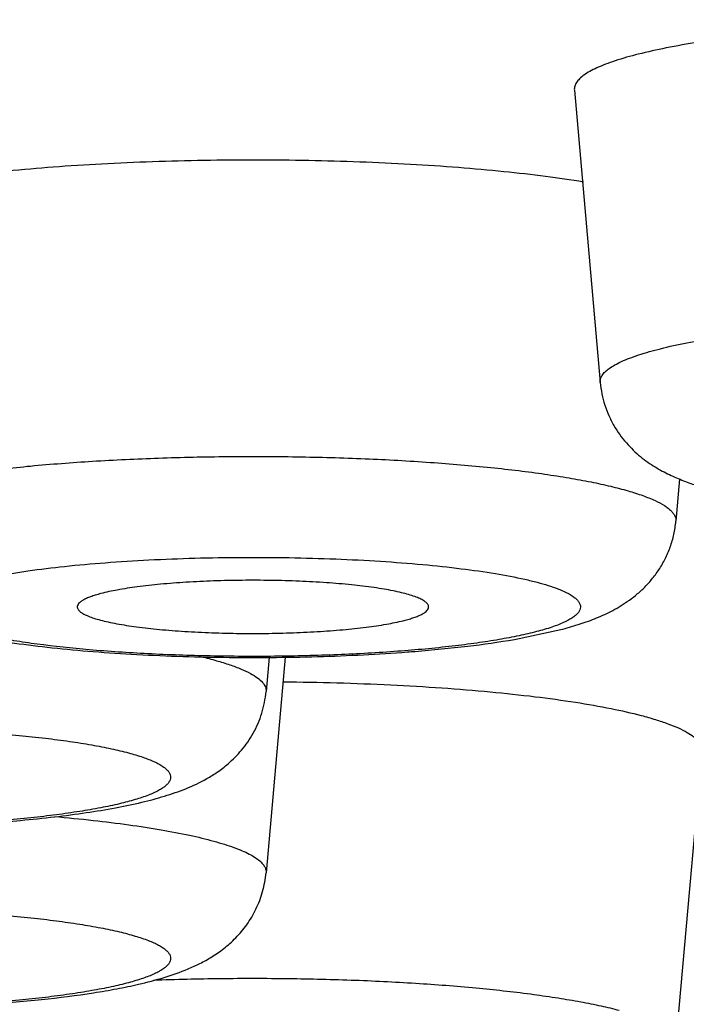
# Model space of a CAD drawing. Units: inches. Extents: x 8.3 to 13.5, y 0.6 to 17.9.
# Drawn here: x 9.3 to 9.4, y 10.7 to 10.9 of the extents above; entities that cross this region are included whole.
import ezdxf

# ---------------------------------------------------------------- set-up
doc = ezdxf.new("R2010")
doc.units = ezdxf.units.IN
doc.header["$LTSCALE"] = 1.21
doc.header["$MEASUREMENT"] = 0
doc.layers.get('0').update_dxf_attribs({"linetype": 'CONTINUOUS'})

msp = doc.modelspace()

# ---------------------------------------------------------------- linework, layer by layer
at = {"color": 7, "linetype": 'CONTINUOUS'}
for p, q in [((9.416860559, 10.8510222162), (9.4200503259, 10.814985748)), ((9.4298331467, 10.8031104971), (9.429369721, 10.7978749335)), ((9.4094720091, 10.7833117451), (9.4151946874, 10.7845203132)), ((9.3812167766, 10.7811311867), (9.3788638402, 10.7545488304)), ((9.3792378143, 10.7811103942), (9.3788638402, 10.7768854123)), ((9.4325594878, 10.7695957773), (9.429369721, 10.7335593092))]:
    msp.add_line(p, q, dxfattribs=at)
msp.add_arc((9.3811148886, 10.9810782546), 0.1998870183, 274.3534934023, 274.6313444815, dxfattribs=at)
at = {"color": 9, "linetype": 'CONTINUOUS'}
for points, knots in [([(10.5702075064, 10.8330419967), (10.5701544556, 10.8340647433), (10.5698760336, 10.836138277), (10.568960924, 10.8392115161), (10.5675498583, 10.8422724022), (10.5656475778, 10.8453181715), (10.5632581428, 10.8483493024), (10.5603840844, 10.851366039), (10.5570272088, 10.8543682382), (10.5531894242, 10.8573554891), (10.5488726162, 10.8603268553), (10.5440788081, 10.8632809133), (10.5388105317, 10.8662162991), (10.5330706413, 10.8691315108), (10.5268622289, 10.8720249068), (10.5177091677, 10.8759605648), (10.5050993676, 10.8807811453), (10.4885554252, 10.886305997), (10.4702445443, 10.8917058274), (10.4502093501, 10.8969673487), (10.4284962846, 10.9020773063), (10.4051564248, 10.9070232346), (10.3802448717, 10.9117928217), (10.3538206558, 10.9163743934), (10.3259465089, 10.9207568369), (10.296688705, 10.9249293564), (10.2661168641, 10.9288819029), (10.2343037645, 10.9326049685), (10.1896489592, 10.937322717), (10.13130625, 10.942546766), (10.0586470797, 10.9476864128), (9.9830042907, 10.9517369949), (9.905098567, 10.9546590024), (9.8256719749, 10.9564237197), (9.745481294, 10.9570138931), (9.6652906131, 10.9564237197), (9.585864021, 10.9546590024), (9.5079582973, 10.9517369949), (9.4323155083, 10.9476864128), (9.359656338, 10.942546766), (9.3013136288, 10.937322717), (9.2566588235, 10.9326049685), (9.224845724, 10.9288819029), (9.194273883, 10.9249293564), (9.1650160791, 10.9207568369), (9.1371419322, 10.9163743934), (9.1107177163, 10.9117928217), (9.0858061633, 10.9070232346), (9.0624663034, 10.9020773063), (9.0407532379, 10.8969673487), (9.0207180437, 10.8917058274), (9.0024071628, 10.886305997), (8.9858632204, 10.8807811453), (8.9732534203, 10.8759605648), (8.9641003591, 10.8720249068), (8.9578919467, 10.8691315108), (8.9521520563, 10.8662162991), (8.9468837799, 10.8632809133), (8.9420899718, 10.8603268553), (8.9377731639, 10.8573554891), (8.9339353792, 10.8543682382), (8.9305785037, 10.851366039), (8.9277044453, 10.8483493024), (8.9253150102, 10.8453181715), (8.9234127297, 10.8422724022), (8.922001664, 10.8392115161), (8.9210865544, 10.836138277), (8.9208081324, 10.8340647433), (8.9207550816, 10.8330419967)], [0, 0, 0, 0, 0.0018070493, 0.0036731003, 0.0056380524, 0.0077360435, 0.0099949481, 0.0124368496, 0.0150789314, 0.0179341999, 0.0210125115, 0.0243213621, 0.0278661981, 0.0316509047, 0.0356782755, 0.0399500482, 0.0492288858, 0.0594881135, 0.0707192401, 0.0829077054, 0.0960340827, 0.1100745845, 0.1250020475, 0.1407860457, 0.1573932535, 0.1747879297, 0.1929317752, 0.2117844181, 0.2313035128, 0.2721617259, 0.3151336641, 0.3598235166, 0.4058175011, 0.4526883953, 0.5, 0.5473116047, 0.5941824989, 0.6401764834, 0.6848663359, 0.7278382741, 0.7686964872, 0.7882155819, 0.8070682248, 0.8252120703, 0.8426067465, 0.8592139543, 0.8749979525, 0.8899254155, 0.9039659173, 0.9170922946, 0.9292807599, 0.9405118865, 0.9507711142, 0.9600499518, 0.9643217245, 0.9683490953, 0.9721338019, 0.9756786379, 0.9789874885, 0.9820658001, 0.9849210686, 0.9875631504, 0.9900050519, 0.9922639565, 0.9943619476, 0.9963268997, 0.9981929507, 1, 1, 1, 1]), ([(10.5309143649, 10.7911556217), (10.5309143649, 10.7921305591), (10.5307517523, 10.7941087572), (10.5300255628, 10.7970537345), (10.5288207618, 10.7999877113), (10.5271420788, 10.8029073192), (10.5249937924, 10.8058126489), (10.5223787651, 10.8087040338), (10.5192988463, 10.8115814842), (10.5157558391, 10.8144446857), (10.5117515708, 10.8172929071), (10.5072879201, 10.8201248705), (10.5023671866, 10.8229392148), (10.4969920734, 10.8257345636), (10.4911654983, 10.8285093827), (10.4825545954, 10.8322861834), (10.4706633809, 10.8369122321), (10.4550307974, 10.8422130157), (10.4376942797, 10.8473951226), (10.4186945079, 10.8524455962), (10.3980758926, 10.8573516386), (10.3758873839, 10.8621011252), (10.3521818624, 10.8666820853), (10.32701605, 10.8710832299), (10.3004502813, 10.8752937322), (10.2725483434, 10.8793031249), (10.2433772926, 10.8831016629), (10.2130072696, 10.8866800877), (10.1703525216, 10.8912158714), (10.1145950325, 10.8962386696), (10.0451271764, 10.9011804194), (9.9727758438, 10.9050755732), (9.8982372771, 10.9078857468), (9.8222285977, 10.9095830383), (9.745481294, 10.9101506821), (9.6687339903, 10.9095830383), (9.5927253109, 10.9078857468), (9.5181867442, 10.9050755732), (9.4458354116, 10.9011804194), (9.3763675556, 10.8962386696), (9.3206100664, 10.8912158714), (9.2779553185, 10.8866800877), (9.2475852955, 10.8831016629), (9.2184142446, 10.8793031249), (9.1905123067, 10.8752937322), (9.163946538, 10.8710832299), (9.1387807256, 10.8666820853), (9.1150752041, 10.8621011252), (9.0928866954, 10.8573516386), (9.0722680802, 10.8524455962), (9.0532683083, 10.8473951226), (9.0359317906, 10.8422130157), (9.0202992072, 10.8369122321), (9.0084079926, 10.8322861834), (8.9997970897, 10.8285093827), (8.9939705147, 10.8257345636), (8.9885954014, 10.8229392148), (8.9836746679, 10.8201248705), (8.9792110172, 10.8172929071), (8.9752067489, 10.8144446857), (8.9716637417, 10.8115814842), (8.9685838229, 10.8087040338), (8.9659687956, 10.8058126489), (8.9638205092, 10.8029073192), (8.9621418262, 10.7999877113), (8.9609370252, 10.7970537345), (8.9602108357, 10.7941087572), (8.9600482231, 10.7921305591), (8.9600482231, 10.7911556217)], [0, 0, 0, 0, 0.0018043068, 0.0036544381, 0.0055923946, 0.007654699, 0.0098715338, 0.012266955, 0.0148597611, 0.0176642685, 0.0206912756, 0.0239490017, 0.0274435083, 0.0311790959, 0.0351588692, 0.0393848763, 0.0485783679, 0.0587614983, 0.0699264772, 0.0820592242, 0.095140497, 0.1091465931, 0.1240503239, 0.1398210849, 0.1564253579, 0.1738271028, 0.1919876542, 0.210866253, 0.2304200735, 0.2713720094, 0.3144662086, 0.359301807, 0.4054595307, 0.4525063392, 0.5, 0.5474936608, 0.5945404693, 0.640698193, 0.6855337914, 0.7286279906, 0.7695799265, 0.789133747, 0.8080123458, 0.8261728972, 0.8435746421, 0.8601789151, 0.8759496761, 0.8908534069, 0.904859503, 0.9179407758, 0.9300735228, 0.9412385017, 0.9514216321, 0.9606151237, 0.9648411308, 0.9688209041, 0.9725564917, 0.9760509983, 0.9793087244, 0.9823357315, 0.9851402389, 0.987733045, 0.9901284662, 0.992345301, 0.9944076054, 0.9963455619, 0.9981956932, 1, 1, 1, 1]), ([(9.4200503952, 10.8149857481), (9.4200375284, 10.815131337), (9.4200691747, 10.8154439184), (9.4202892935, 10.8158942396), (9.4206662799, 10.8163300302), (9.421195467, 10.816757126), (9.4218767947, 10.817177843), (9.4227096473, 10.817592147), (9.4236924235, 10.8179994252), (9.4252837663, 10.818560448), (9.4276341326, 10.8192178313), (9.4308655004, 10.8199265252), (9.434600529, 10.8205793703), (9.4372598643, 10.8209527232), (9.4386651262, 10.8211310831)], [0, 0, 0, 0, 0.0215873017, 0.0452001435, 0.0729321405, 0.1060575073, 0.1452849797, 0.190983415, 0.243310537, 0.3023170295, 0.4401117474, 0.6034310643, 0.7907775021, 1, 1, 1, 1]), ([(9.3321089894, 10.8019226744), (9.3328690328, 10.8021217993), (9.3344889861, 10.8025043124), (9.3370681966, 10.8030164793), (9.3399185136, 10.8034955875), (9.3441976327, 10.8041060712), (9.3500713185, 10.804748788), (9.3576351355, 10.8053230029), (9.3657271448, 10.805705629), (9.3741294522, 10.8058857789), (9.3826158205, 10.8058581394), (9.3909576739, 10.8056235786), (9.3989302784, 10.8051887302), (9.4052408458, 10.8046576983), (9.4099414235, 10.8041327828), (9.413154592, 10.8037082047), (9.4161254698, 10.803245863), (9.4188341847, 10.8027488023), (9.4212627364, 10.8022208781), (9.4233951383, 10.8016657293), (9.4252182868, 10.8010878451), (9.4267207725, 10.8004910961), (9.4277555421, 10.7999544931), (9.4284025624, 10.7995072949), (9.4287735241, 10.7991886478), (9.4290591641, 10.7988664853), (9.4292582758, 10.7985394788), (9.4293681408, 10.7982071516), (9.4293792045, 10.7979826819), (9.4293696867, 10.7978749336)], [0, 0, 0, 0, 0.0237381108, 0.0502722947, 0.0794348779, 0.1110513138, 0.1808553795, 0.2579064163, 0.3402013218, 0.4255808614, 0.511796253, 0.5965744611, 0.6776840881, 0.7530009114, 0.7878707165, 0.820576992, 0.8509162348, 0.8787005639, 0.903769711, 0.9259865872, 0.9452529151, 0.9615135445, 0.9747891921, 0.9803517374, 0.9852439318, 0.9895297683, 0.9933090555, 0.9967319373, 1, 1, 1, 1]), ([(9.3422987128, 10.7903752305), (9.3433809678, 10.7906587721), (9.3457772996, 10.7911770256), (9.3496944061, 10.7918116612), (9.3541856858, 10.7923578609), (9.3591576413, 10.7928032312), (9.3645072403, 10.7931374083), (9.3701228537, 10.7933529838), (9.3758873199, 10.7934451371), (9.3816802479, 10.793411843), (9.3873806513, 10.7932538246), (9.392869521, 10.7929745975), (9.3980323175, 10.7925803449), (9.4027616745, 10.7920801353), (9.406959186, 10.7914850588), (9.4100776421, 10.7908980044), (9.4122359652, 10.7903766971), (9.4135925552, 10.7899896528), (9.4147600741, 10.7895896369), (9.4154641692, 10.7892928021), (9.4157805334, 10.7891392518)], [0, 0, 0, 0, 0.0452923801, 0.0991662262, 0.1606061453, 0.2284138863, 0.301228337, 0.3775761743, 0.4559019475, 0.5346061262, 0.6120805396, 0.6867445754, 0.757081324, 0.8216733705, 0.8792393351, 0.9286740561, 0.9500608075, 0.9691102754, 0.9857635561, 1, 1, 1, 1]), ([(10.5309143649, 10.7911556217), (10.5309143649, 10.7901806842), (10.5307517523, 10.7882024861), (10.5300255628, 10.7852575088), (10.5288207618, 10.782323532), (10.5271420788, 10.7794039242), (10.5249937924, 10.7764985944), (10.5223787651, 10.7736072096), (10.5192988463, 10.7707297591), (10.5157558391, 10.7678665577), (10.5117515708, 10.7650183363), (10.5072879201, 10.7621863729), (10.5023671866, 10.7593720285), (10.4969920734, 10.7565766797), (10.4911654983, 10.7538018607), (10.4825545954, 10.7500250599), (10.4706633809, 10.7453990113), (10.4550307974, 10.7400982277), (10.4376942797, 10.7349161208), (10.4186945079, 10.7298656471), (10.3980758926, 10.7249596047), (10.3758873839, 10.7202101182), (10.3521818624, 10.715629158), (10.32701605, 10.7112280134), (10.3004502813, 10.7070175111), (10.2725483434, 10.7030081184), (10.2433772926, 10.6992095805), (10.2130072696, 10.6956311557), (10.1703525216, 10.6910953719), (10.1145950325, 10.6860725737), (10.0451271764, 10.681130824), (9.9727758438, 10.6772356702), (9.8982372771, 10.6744254965), (9.8222285977, 10.6727282051), (9.745481294, 10.6721605612), (9.6687339903, 10.6727282051), (9.5927253109, 10.6744254965), (9.5181867442, 10.6772356702), (9.4458354116, 10.681130824), (9.3763675556, 10.6860725737), (9.3206100664, 10.6910953719), (9.2779553185, 10.6956311557), (9.2475852955, 10.6992095805), (9.2184142446, 10.7030081184), (9.1905123067, 10.7070175111), (9.163946538, 10.7112280134), (9.1387807256, 10.715629158), (9.1150752041, 10.7202101182), (9.0928866954, 10.7249596047), (9.0722680802, 10.7298656471), (9.0532683083, 10.7349161208), (9.0359317906, 10.7400982277), (9.0202992072, 10.7453990113), (9.0084079926, 10.7500250599), (8.9997970897, 10.7538018607), (8.9939705147, 10.7565766797), (8.9885954014, 10.7593720285), (8.9836746679, 10.7621863729), (8.9792110172, 10.7650183363), (8.9752067489, 10.7678665577), (8.9716637417, 10.7707297591), (8.9685838229, 10.7736072096), (8.9659687956, 10.7764985944), (8.9638205092, 10.7794039242), (8.9621418262, 10.782323532), (8.9609370252, 10.7852575088), (8.9602108357, 10.7882024861), (8.9600482231, 10.7901806842), (8.9600482231, 10.7911556217)], [0, 0, 0, 0, 0.0018043068, 0.0036544381, 0.0055923946, 0.007654699, 0.0098715338, 0.012266955, 0.0148597611, 0.0176642685, 0.0206912756, 0.0239490017, 0.0274435083, 0.0311790959, 0.0351588692, 0.0393848763, 0.0485783679, 0.0587614983, 0.0699264772, 0.0820592242, 0.095140497, 0.1091465931, 0.1240503239, 0.1398210849, 0.1564253579, 0.1738271028, 0.1919876542, 0.210866253, 0.2304200735, 0.2713720094, 0.3144662086, 0.359301807, 0.4054595307, 0.4525063392, 0.5, 0.5474936608, 0.5945404693, 0.640698193, 0.6855337914, 0.7286279906, 0.7695799265, 0.789133747, 0.8080123458, 0.8261728972, 0.8435746421, 0.8601789151, 0.8759496761, 0.8908534069, 0.904859503, 0.9179407758, 0.9300735228, 0.9412385017, 0.9514216321, 0.9606151237, 0.9648411308, 0.9688209041, 0.9725564917, 0.9760509983, 0.9793087244, 0.9823357315, 0.9851402389, 0.987733045, 0.9901284662, 0.992345301, 0.9944076054, 0.9963455619, 0.9981956932, 1, 1, 1, 1]), ([(9.4122013271, 10.784270602), (9.411490662, 10.7840844138), (9.4099599327, 10.7837307617), (9.4075031552, 10.7832677735), (9.4047556428, 10.7828423637), (9.4005952324, 10.7823129218), (9.3948808599, 10.7817894266), (9.3875666442, 10.7813814491), (9.3798569705, 10.7811925879), (9.3720474363, 10.7812305569), (9.364437223, 10.7814936984), (9.3573180668, 10.7819712698), (9.3518236382, 10.7825499087), (9.3478818133, 10.783121554), (9.3453254101, 10.7835724921), (9.343075079, 10.7840576274), (9.3411519865, 10.7845718352), (9.3397698547, 10.7850413526), (9.3388480733, 10.7854373934), (9.3382862154, 10.785722805), (9.3378169179, 10.7860120087), (9.3374406082, 10.7863048304), (9.3371576398, 10.7866020336), (9.3369692787, 10.7869056947), (9.3368804378, 10.7872176648), (9.336898374, 10.7875330474), (9.3370214541, 10.7878422951), (9.3372416871, 10.7881434404), (9.3375557068, 10.7884391006), (9.3379630023, 10.7887306662), (9.3384632128, 10.7890186234), (9.3393028142, 10.7894207232), (9.3405867755, 10.7898970621), (9.3416906289, 10.7902159178), (9.3422987128, 10.7903752305)], [0, 0, 0, 0, 0.0264631658, 0.0565652768, 0.0900378428, 0.1265962694, 0.2076237611, 0.2966746483, 0.3904310793, 0.4853774503, 0.5779493697, 0.6646807246, 0.7423503466, 0.7768869018, 0.8081385642, 0.8358404199, 0.8597821158, 0.8798148306, 0.8883500656, 0.8959021723, 0.9024957094, 0.9081782309, 0.9130328775, 0.9172048331, 0.9209288692, 0.9245317316, 0.9283733588, 0.9327523253, 0.9378694911, 0.9438476689, 0.9507568052, 0.9586348909, 0.9773566685, 1, 1, 1, 1]), ([(9.4157805334, 10.7891392518), (9.4159736096, 10.7890455405), (9.4163280813, 10.7888589546), (9.4167969114, 10.7885541608), (9.4171631759, 10.7882451786), (9.4174263044, 10.7879304383), (9.4175836268, 10.7876067451), (9.4176263662, 10.7872741559), (9.4175490809, 10.7869434363), (9.4173600868, 10.7866227958), (9.417066854, 10.7863099646), (9.4166707179, 10.7860022379), (9.4161719518, 10.7856986923), (9.4155710486, 10.7853993239), (9.4148689335, 10.7851047516), (9.4137437213, 10.7846994766), (9.4128377954, 10.7844373512), (9.4122013271, 10.784270602)], [0, 0, 0, 0, 0.0701376305, 0.1307511338, 0.1824208329, 0.2261912862, 0.2639083825, 0.2984680699, 0.3335892233, 0.3728306745, 0.4187550928, 0.4729403719, 0.5362869909, 0.6092721636, 0.6921445697, 0.7849792303, 1, 1, 1, 1]), ([(9.3708946558, 10.7811819417), (9.3715217181, 10.7810307912), (9.3726991479, 10.7807258801), (9.3743356598, 10.780223076), (9.3757294589, 10.7797050583), (9.3768754659, 10.7791743629), (9.3777695652, 10.778633328), (9.3783362686, 10.7781469138), (9.3786393383, 10.7777475924), (9.3787868514, 10.7774619633), (9.3788662002, 10.7771732151), (9.3788721839, 10.7769793491), (9.3788638483, 10.7768854123)], [0, 0, 0, 0, 0.2036073311, 0.3838127619, 0.5401815113, 0.6726681035, 0.7818290332, 0.8693732918, 0.9062268353, 0.9394601709, 0.9702314599, 1, 1, 1, 1]), ([(9.2869989791, 10.7673934527), (9.2871227903, 10.7674996632), (9.2874072499, 10.7677088212), (9.2878970748, 10.7679970935), (9.2884794719, 10.7682817209), (9.2894284624, 10.7686758523), (9.2908430845, 10.7691428365), (9.2928033955, 10.7696540998), (9.2950888128, 10.7701357129), (9.2976778078, 10.7705824598), (9.3005460409, 10.7709897956), (9.3048423423, 10.7714901585), (9.3106898943, 10.7719756979), (9.3181168673, 10.7723361838), (9.3258746141, 10.7724749908), (9.3336655776, 10.7723864282), (9.3400412488, 10.7721222703), (9.344931869, 10.7717938901), (9.3483623442, 10.7714998788), (9.3515848885, 10.7711569474), (9.3545685689, 10.770768654), (9.3572848989, 10.7703388544), (9.3597079884, 10.7698720988), (9.3618154061, 10.7693734886), (9.3635874742, 10.7688480604), (9.3648383835, 10.7683693754), (9.365650081, 10.7679654251), (9.3661296772, 10.7676765856), (9.3665163599, 10.7673842143), (9.3668097105, 10.7670875637), (9.3670087633, 10.7667847983), (9.3671091278, 10.766473666), (9.3671030472, 10.766158076), (9.3669911297, 10.7658478433), (9.3667815753, 10.7655459617), (9.3665951722, 10.7653641598), (9.3664892992, 10.7652733374)], [0, 0, 0, 0, 0.0058759646, 0.0126803202, 0.0204508697, 0.0292065446, 0.0496780169, 0.074045086, 0.1021527452, 0.1337832441, 0.1686657615, 0.2064932523, 0.2895740503, 0.3799662661, 0.474294235, 0.5690190119, 0.6605856101, 0.7041069295, 0.7455733595, 0.7846003297, 0.8208328751, 0.8539439058, 0.8836475868, 0.9097010464, 0.9319176911, 0.9501917952, 0.9578518914, 0.9645503282, 0.9703309044, 0.9752713633, 0.9795093456, 0.9832685764, 0.9868676695, 0.9906677863, 0.9949753691, 1, 1, 1, 1]), ([(9.3664892992, 10.7652733374), (9.366365488, 10.7651671269), (9.3660810284, 10.7649579689), (9.3655912036, 10.7646696966), (9.3650088064, 10.7643850692), (9.364059816, 10.7639909379), (9.3626451938, 10.7635239536), (9.3606848829, 10.7630126903), (9.3583994656, 10.7625310772), (9.3558104706, 10.7620843303), (9.3529422375, 10.7616769945), (9.3486459361, 10.7611766316), (9.3427983841, 10.7606910923), (9.335371411, 10.7603306063), (9.3276136642, 10.7601917993), (9.3198227008, 10.760280362), (9.3134470296, 10.7605445199), (9.3085564094, 10.7608729), (9.3051259342, 10.7611669114), (9.3019033899, 10.7615098427), (9.2989197095, 10.7618981361), (9.2962033794, 10.7623279357), (9.29378029, 10.7627946913), (9.2916728722, 10.7632933016), (9.2899008042, 10.7638187298), (9.2886498948, 10.7642974147), (9.2878381973, 10.7647013651), (9.2873586011, 10.7649902045), (9.2869719185, 10.7652825758), (9.2866785679, 10.7655792265), (9.286479515, 10.7658819918), (9.2863791506, 10.7661931241), (9.2863852312, 10.7665087141), (9.2864971486, 10.7668189468), (9.2867067031, 10.7671208284), (9.2868931062, 10.7673026304), (9.2869989791, 10.7673934527)], [0, 0, 0, 0, 0.0058759646, 0.0126803202, 0.0204508697, 0.0292065446, 0.0496780169, 0.074045086, 0.1021527452, 0.1337832441, 0.1686657615, 0.2064932523, 0.2895740503, 0.3799662661, 0.474294235, 0.5690190119, 0.6605856101, 0.7041069295, 0.7455733595, 0.7846003297, 0.8208328751, 0.8539439058, 0.8836475868, 0.9097010464, 0.9319176911, 0.9501917952, 0.9578518914, 0.9645503282, 0.9703309044, 0.9752713633, 0.9795093456, 0.9832685764, 0.9868676695, 0.9906677863, 0.9949753691, 1, 1, 1, 1]), ([(9.352810153, 10.7614821047), (9.3543980733, 10.7613434007), (9.3574531251, 10.7610442921), (9.361830307, 10.7605059401), (9.3657916359, 10.7599004671), (9.3692904265, 10.7592355109), (9.3718905939, 10.7586154937), (9.3737034283, 10.7580852306), (9.3748631696, 10.7576953399), (9.3758807817, 10.7572969712), (9.3767536946, 10.7568909784), (9.377479697, 10.7564788852), (9.3778974457, 10.7561771989), (9.3780766252, 10.756023491)], [0, 0, 0, 0, 0.1834910468, 0.3533298207, 0.5076236152, 0.6447138598, 0.7632106982, 0.8151526382, 0.8620997452, 0.9040123017, 0.9408928274, 0.9728239947, 1, 1, 1, 1]), ([(9.3780766252, 10.756023491), (9.3782079493, 10.7559108356), (9.3784402397, 10.7556853806), (9.3787057875, 10.7553130297), (9.3788564781, 10.7549319969), (9.378874779, 10.7546721015), (9.3788638638, 10.7545488303)], [0, 0, 0, 0, 0.2994386308, 0.5576949385, 0.7858298509, 1, 1, 1, 1]), ([(9.2869989791, 10.7429367555), (9.2868931062, 10.7430275778), (9.2867067031, 10.7432093798), (9.2864971486, 10.7435112614), (9.2863852312, 10.7438214941), (9.2863791506, 10.7441370841), (9.286479515, 10.7444482164), (9.2866785679, 10.7447509818), (9.2869719185, 10.7450476324), (9.2873586012, 10.7453400037), (9.2878381974, 10.7456288431), (9.2886498948, 10.7460327935), (9.2899008042, 10.7465114784), (9.2916728723, 10.7470369066), (9.29378029, 10.7475355169), (9.2962033795, 10.7480022725), (9.2989197095, 10.7484320721), (9.3019033899, 10.7488203655), (9.3051259342, 10.7491632968), (9.3085564094, 10.7494573082), (9.3134470296, 10.7497856883), (9.3198227008, 10.7500498462), (9.3276136643, 10.7501384089), (9.3353714111, 10.7499996019), (9.3427983842, 10.7496391159), (9.3486459361, 10.7491535766), (9.3529422375, 10.7486532137), (9.3558104706, 10.7482458779), (9.3583994657, 10.747799131), (9.3606848829, 10.7473175179), (9.3626451939, 10.7468062545), (9.3640598161, 10.7463392703), (9.3650088065, 10.745945139), (9.3655912036, 10.7456605115), (9.3660810284, 10.7453722393), (9.366365488, 10.7451630813), (9.3664892992, 10.7450568708)], [0, 0, 0, 0, 0.0050246309, 0.0093322138, 0.0131323308, 0.0167314239, 0.0204906548, 0.0247286371, 0.029669096, 0.0354496722, 0.0421481089, 0.049808205, 0.068082309, 0.0902989537, 0.1163524135, 0.1460560947, 0.1791671254, 0.2153996707, 0.2544266408, 0.2958930709, 0.3394143903, 0.4309809884, 0.5257057654, 0.6200337342, 0.7104259504, 0.7935067482, 0.8313342387, 0.8662167561, 0.8978472553, 0.9259549149, 0.9503219843, 0.9707934564, 0.9795491312, 0.9873196803, 0.9941240355, 1, 1, 1, 1]), ([(9.3664892992, 10.7450568708), (9.3665951722, 10.7449660484), (9.3667815753, 10.7447842465), (9.3669911297, 10.7444823648), (9.3671030472, 10.7441721322), (9.3671091278, 10.7438565421), (9.3670087633, 10.7435454099), (9.3668097104, 10.7432426445), (9.3665163598, 10.7429459939), (9.3661296772, 10.7426536226), (9.365650081, 10.7423647831), (9.3648383835, 10.7419608328), (9.3635874742, 10.7414821478), (9.3618154061, 10.7409567196), (9.3597079883, 10.7404581093), (9.3572848989, 10.7399913538), (9.3545685689, 10.7395615542), (9.3515848885, 10.7391732608), (9.3483623442, 10.7388303294), (9.344931869, 10.7385363181), (9.3400412488, 10.7382079379), (9.3336655775, 10.73794378), (9.3258746141, 10.7378552174), (9.3181168673, 10.7379940244), (9.3106898942, 10.7383545103), (9.3048423422, 10.7388400497), (9.3005460408, 10.7393404126), (9.2976778078, 10.7397477484), (9.2950888127, 10.7401944953), (9.2928033954, 10.7406761084), (9.2908430845, 10.7411873717), (9.2894284623, 10.741654356), (9.2884794719, 10.7420484873), (9.2878970748, 10.7423331147), (9.2874072499, 10.742621387), (9.2871227903, 10.742830545), (9.2869989791, 10.7429367555)], [0, 0, 0, 0, 0.0050246309, 0.0093322138, 0.0131323308, 0.0167314239, 0.0204906548, 0.0247286371, 0.029669096, 0.0354496722, 0.0421481089, 0.049808205, 0.068082309, 0.0902989537, 0.1163524135, 0.1460560947, 0.1791671254, 0.2153996707, 0.2544266408, 0.2958930709, 0.3394143903, 0.4309809884, 0.5257057654, 0.6200337342, 0.7104259504, 0.7935067482, 0.8313342387, 0.8662167561, 0.8978472553, 0.9259549149, 0.9503219843, 0.9707934564, 0.9795491312, 0.9873196803, 0.9941240355, 1, 1, 1, 1]), ([(9.3649972651, 10.7413283053), (9.3677486475, 10.7414289687), (9.3732876949, 10.7415598869), (9.381578499, 10.7415555057), (9.3897582002, 10.7413531979), (9.3976167876, 10.7409586389), (9.4049525606, 10.740382513), (9.4106467368, 10.7397461948), (9.4147965766, 10.7391458673), (9.417564374, 10.738675915), (9.4200728886, 10.7381745752), (9.4216500883, 10.7378011758), (9.4223910506, 10.7376070501)], [0, 0, 0, 0, 0.1432446449, 0.2882307818, 0.4313145837, 0.5689047756, 0.6975624924, 0.814102387, 0.8669256603, 0.9157006116, 0.9601481329, 1, 1, 1, 1])]:
    msp.add_open_spline(points, degree=3, knots=knots, dxfattribs=at)
at = {"color": 7, "linetype": 'CONTINUOUS'}
for points, knots in [([(9.4010912936, 10.8691386694), (9.3907606972, 10.8680948385), (9.3705673464, 10.8659220135), (9.3410430975, 10.8623142368), (9.3130403003, 10.8584412262), (9.2866640586, 10.8543180056), (9.2620132013, 10.8499605842), (9.2391797172, 10.8453860308), (9.2182489001, 10.8406121446), (9.2020668153, 10.8363828882), (9.1901448007, 10.8328887333), (9.1819565059, 10.8302968656), (9.1742979435, 10.827668673), (9.1671761004, 10.8250067026), (9.1605973868, 10.8223135478), (9.1545677038, 10.819591526), (9.1490921802, 10.816843311), (9.1441753515, 10.8140711842), (9.1398211345, 10.8112771414), (9.1360325053, 10.8084631773), (9.1328121032, 10.8056301115), (9.1301624185, 10.802777687), (9.1280865376, 10.7999046279), (9.1265909001, 10.7970080403), (9.1256853021, 10.7940902269), (9.125481294, 10.7921194425), (9.125481294, 10.7911556217)], [0, 0, 0, 0, 0.105628113, 0.2066047509, 0.3025728229, 0.3931984951, 0.4781727864, 0.5572144329, 0.6300747577, 0.6965419004, 0.7273248146, 0.7564508838, 0.7839071353, 0.8096863313, 0.8337861156, 0.8562099629, 0.8769707318, 0.8960905486, 0.9136048321, 0.9295675877, 0.9440556096, 0.9571790298, 0.9690923085, 0.9800056274, 0.9901950657, 1, 1, 1, 1]), ([(9.4366145998, 10.8575436506), (9.4351232745, 10.8573543673), (9.4323011995, 10.8569581793), (9.4283375961, 10.8562653699), (9.4249085204, 10.8555132789), (9.4224142763, 10.8548157365), (9.4207255486, 10.8542203008), (9.4196826238, 10.8537881482), (9.4187987979, 10.8533484814), (9.4180758108, 10.8529019585), (9.4175141503, 10.8524488288), (9.4171141676, 10.8519862792), (9.41688061, 10.8515084263), (9.4168469066, 10.8511767171), (9.416860565, 10.8510222162)], [0, 0, 0, 0, 0.2092309013, 0.3965667145, 0.5598864886, 0.6976850653, 0.7566884194, 0.8090175397, 0.8547148751, 0.8939413272, 0.9270696258, 0.9547993213, 0.9784123808, 1, 1, 1, 1]), ([(9.4179788399, 10.8396847759), (9.4164315078, 10.8399394668), (9.4131685905, 10.8404111109), (9.4080399572, 10.8409970446), (9.4024897296, 10.8414898537), (9.394474679, 10.8420230728), (9.3840008933, 10.8424024112), (9.3712958396, 10.8424162324), (9.3607944376, 10.8420599113), (9.3527356841, 10.8415449543), (9.3471376312, 10.8410644182), (9.3419519245, 10.8404897593), (9.3372488353, 10.8398295337), (9.3330926859, 10.8390933883), (9.3305246789, 10.8385155867), (9.3293463227, 10.8382068675)], [0, 0, 0, 0, 0.0528345008, 0.1110521137, 0.1738999651, 0.2405510901, 0.3816764103, 0.526923291, 0.6685350338, 0.7356036373, 0.7989770963, 0.8578217822, 0.911370994, 0.9589586771, 1, 1, 1, 1]), ([(10.5702844436, 10.8300727038), (10.5702844436, 10.8286193842), (10.5701769849, 10.8257392629), (10.5696944578, 10.8214779214), (10.568907792, 10.8173241364), (10.5678347228, 10.8132857398), (10.5665039853, 10.8093781164), (10.5649459452, 10.8056252003), (10.5631875367, 10.8020489205), (10.5606351384, 10.7975751765), (10.5570717333, 10.7924170054), (10.5523240395, 10.7868113266), (10.5480622549, 10.7825894762), (10.544522452, 10.779454301), (10.5390826854, 10.7749562141), (10.5322683443, 10.7701999202), (10.5240434985, 10.7652830848), (10.5175238631, 10.7617542883), (10.5106877903, 10.7583730006), (10.5035196945, 10.7551127046), (10.4960056131, 10.7519573914), (10.4853151694, 10.7477907016), (10.4710049759, 10.7427896006), (10.4526467712, 10.7371506753), (10.4327798212, 10.7317358102), (10.4114028348, 10.7265304321), (10.3885305233, 10.7215283642), (10.3641906166, 10.7167292133), (10.3384206448, 10.7121363489), (10.3112667684, 10.7077549322), (10.2827820575, 10.703591594), (10.253025606, 10.6996534522), (10.2220617904, 10.6959479263), (10.1785892202, 10.6912555629), (10.1217676519, 10.686064129), (10.0509702957, 10.6809602227), (9.9772243382, 10.6769390917), (9.9012358953, 10.6740387604), (9.823737626, 10.6722872437), (9.7454800539, 10.6717015041), (9.6672224964, 10.6722872742), (9.58972427, 10.6740388341), (9.5137358908, 10.6769392077), (9.4399900156, 10.6809603658), (9.3691927696, 10.6860642968), (9.312371304, 10.6912557727), (9.2688988441, 10.6959481399), (9.2379351041, 10.6996536987), (9.2081787397, 10.7035918348), (9.1796941216, 10.7077551989), (9.1525403243, 10.7121366198), (9.1267704703, 10.7167294945), (9.1024306543, 10.7215286694), (9.0795584196, 10.7265306863), (9.0581816171, 10.7317362453), (9.03831458, 10.7371507711), (9.0199568065, 10.7427903302), (9.005646344, 10.7477905168), (8.9949562058, 10.7519581471), (8.9851028497, 10.7560955813), (8.9757438146, 10.7605078619), (8.96691881, 10.7652831077), (8.9607034133, 10.7689982598), (8.9547722374, 10.772938657), (8.9491149379, 10.7771675938), (8.9437340888, 10.7817651966), (8.9386381735, 10.7868112065), (8.9338906766, 10.7924176275), (8.9303279103, 10.797575982), (8.9277750003, 10.8020488813), (8.9260162287, 10.8056242006), (8.9244583408, 10.8093767984), (8.9231277247, 10.8132851607), (8.9220547222, 10.817325071), (8.9212681821, 10.821480204), (8.9207857152, 10.8257412358), (8.9206781444, 10.828620415), (8.9206781444, 10.8300727038)], [0, 0, 0, 0, 0.0024989823, 0.0049502418, 0.007367626, 0.0097617024, 0.0121292649, 0.0144604543, 0.0167440798, 0.0189771908, 0.0233122967, 0.0275015186, 0.0315918745, 0.0336152824, 0.0356310476, 0.0437273025, 0.047866877, 0.0521062356, 0.0564704605, 0.0609784693, 0.0656446034, 0.0704820598, 0.0807057625, 0.0917015677, 0.1034983617, 0.116107918, 0.1295293753, 0.1437535652, 0.1587634984, 0.1745368468, 0.1910466385, 0.2082616935, 0.2261477614, 0.2446674823, 0.2834455513, 0.3242517886, 0.3667129762, 0.4104339517, 0.4550035322, 0.5000000289, 0.5449965191, 0.5895660747, 0.6332870095, 0.675748156, 0.7165543366, 0.7553323171, 0.7738520141, 0.7917380064, 0.8089530387, 0.8254627789, 0.8412360499, 0.856245979, 0.8704700533, 0.8838914873, 0.8965010308, 0.908297633, 0.9192936321, 0.9295169135, 0.9343546609, 0.9390206963, 0.9478916808, 0.9521309862, 0.9562703591, 0.9603384385, 0.9643699434, 0.9684081259, 0.9724988356, 0.9766879064, 0.9810231577, 0.9832560795, 0.9855389406, 0.9878698632, 0.9902378259, 0.9926328981, 0.9950513689, 0.9975027902, 1, 1, 1, 1]), ([(9.4200503259, 10.814985748), (9.4201338103, 10.8140425809), (9.4204166898, 10.8126425978), (9.4210882557, 10.8108934375), (9.4219066463, 10.8092844486), (9.423168923, 10.8075318767), (9.4246639677, 10.8060969534), (9.4258947119, 10.8051671664), (9.4267924249, 10.8045771741), (9.4276826244, 10.8040653915), (9.42884709, 10.8034764437), (9.4303122846, 10.8028495265), (9.4327458129, 10.8020045756), (9.4360287235, 10.8011452247), (9.4403277385, 10.8003216876), (9.445118731, 10.7996367579), (9.4503906689, 10.7990789119), (9.4560784765, 10.7986495546), (9.4620857555, 10.798353798), (9.4682976063, 10.7981963262), (9.4745888593, 10.7981799136), (9.4808304463, 10.7983049204), (9.4868957289, 10.7985690237), (9.4926676428, 10.7989679629), (9.4963990109, 10.799334899), (9.498196203, 10.7995446471)], [0, 0, 0, 0, 0.0333665112, 0.0497836917, 0.0659383693, 0.0968705357, 0.1253671049, 0.1386110304, 0.1511905618, 0.1631967186, 0.1747760441, 0.1971595529, 0.219293745, 0.2655039574, 0.3165847164, 0.3734790695, 0.4360007157, 0.5033690763, 0.5744575421, 0.6479278455, 0.7223211622, 0.7961388474, 0.8679020756, 0.9362383233, 1, 1, 1, 1]), ([(9.3251303189, 10.7978749335), (9.3252072232, 10.7970061055), (9.3254560357, 10.7957158214), (9.3260399286, 10.7940895285), (9.3265835764, 10.7929403873), (9.3272206477, 10.791870593), (9.3281552204, 10.7905906351), (9.3298809695, 10.7887645065), (9.3318891653, 10.787396787), (9.3336125696, 10.786525147), (9.3346825769, 10.7860359245), (9.3360372593, 10.7855042912), (9.3377054716, 10.7849571407), (9.3400642914, 10.7842996037), (9.3432639238, 10.7835973469), (9.3474309207, 10.7829020454), (9.3520220288, 10.7823175517), (9.3570067222, 10.7818402747), (9.3642413612, 10.7813413695), (9.3736871749, 10.7810271296), (9.3832371816, 10.7810987074), (9.3907977783, 10.781399012), (9.3944846613, 10.7816306513), (9.3962882526, 10.7817679711)], [0, 0, 0, 0, 0.033500539, 0.0500029877, 0.066293108, 0.0822457491, 0.0977538044, 0.1270877345, 0.1783361749, 0.1899481843, 0.2012800634, 0.2235095972, 0.2458005378, 0.2686842322, 0.3175367842, 0.3715269207, 0.4308994112, 0.4952591311, 0.5638294543, 0.7094018931, 0.8581318096, 0.9305269249, 1, 1, 1, 1]), ([(9.4151946874, 10.7845203132), (9.4159060756, 10.7847066908), (9.4173049863, 10.7851071997), (9.419368643, 10.7858333417), (9.4214151649, 10.7867468994), (9.4230978455, 10.7877375644), (9.4244347537, 10.7887381464), (9.4254489086, 10.7896453467), (9.4264207129, 10.7906994423), (9.4273125049, 10.7919033359), (9.4280879318, 10.7932460575), (9.4287112501, 10.7947074558), (9.4291573426, 10.7962603113), (9.4293217504, 10.7973329843), (9.429369721, 10.7978749335)], [0, 0, 0, 0, 0.1056465685, 0.2089362802, 0.314034403, 0.4271697907, 0.4885640294, 0.553685117, 0.6223688226, 0.6941744137, 0.7684747661, 0.8446077442, 0.9218396643, 1, 1, 1, 1]), ([(9.398902216, 10.7872878694), (9.3989054011, 10.7873326889), (9.3988991675, 10.7874260234), (9.3988511794, 10.7875638108), (9.3987662316, 10.7876993664), (9.3985936767, 10.7878900101), (9.3982775092, 10.7881195758), (9.3977855174, 10.7883729951), (9.3971578384, 10.7886204546), (9.3963978355, 10.7888600994), (9.3955095775, 10.789090141), (9.3944987485, 10.789309009), (9.3933719333, 10.789514907), (9.3916627129, 10.7897798736), (9.3892963417, 10.7900618232), (9.3862271263, 10.790319401), (9.382916699, 10.7904990991), (9.3794539941, 10.7905958221), (9.3759320299, 10.7906067158), (9.3724455105, 10.7905314644), (9.3690881008, 10.7903722809), (9.3659500618, 10.7901337194), (9.3631150772, 10.7898231027), (9.3606592543, 10.789449446), (9.3591652385, 10.789135524), (9.3584975014, 10.7889605826)], [0, 0, 0, 0, 0.0032686701, 0.0067059932, 0.0105109564, 0.0148287092, 0.0253409199, 0.0386924206, 0.0550254495, 0.0743561199, 0.0966332913, 0.1217506077, 0.1495785172, 0.1799497504, 0.2475630234, 0.3228870337, 0.4039745598, 0.4887065986, 0.5748571225, 0.660159185, 0.7423702746, 0.8193400025, 0.8890650298, 0.9497852467, 1, 1, 1, 1]), ([(9.3584975014, 10.7889605826), (9.3582695559, 10.7889008629), (9.3578413923, 10.7887805471), (9.357246656, 10.7885831908), (9.3567399998, 10.7883806944), (9.3563235325, 10.7881737799), (9.3559979978, 10.7879631136), (9.3557631432, 10.7877478113), (9.3556194432, 10.7875231907), (9.3555926298, 10.7873613927), (9.3555977944, 10.7872878693)], [0, 0, 0, 0, 0.2012220494, 0.3796621606, 0.5348708534, 0.6667859164, 0.7762032428, 0.8649843149, 0.9370605153, 1, 1, 1, 1]), ([(9.3555977944, 10.7872878693), (9.3556009742, 10.7872426017), (9.3556208242, 10.7871489039), (9.3556872477, 10.78701348), (9.3557893015, 10.7868800571), (9.3559848087, 10.7866922884), (9.3563260161, 10.7864663983), (9.3568452013, 10.786216253), (9.3574974298, 10.7859722977), (9.3582790999, 10.7857364814), (9.3591858625, 10.7855103938), (9.3606233067, 10.785209849), (9.3626864355, 10.7848802322), (9.3654408027, 10.78456062), (9.3685071168, 10.7843109149), (9.3718044393, 10.784138125), (9.375245773, 10.7840473113), (9.3787401158, 10.7840410327), (9.3821950391, 10.784119493), (9.385519223, 10.7842804217), (9.3886247422, 10.7845192914), (9.3914301333, 10.7848288914), (9.393861294, 10.7852003922), (9.3953408248, 10.7855118866), (9.3960025385, 10.7856852499)], [0, 0, 0, 0, 0.0033067596, 0.0068862431, 0.0109070256, 0.0154856006, 0.0265827929, 0.0405295788, 0.0574249932, 0.0772692973, 0.0999980567, 0.1255016742, 0.1842607737, 0.2521639161, 0.3275175816, 0.4084029457, 0.492739426, 0.5783470266, 0.6630095632, 0.744537445, 0.8208330992, 0.889943328, 0.9501537597, 1, 1, 1, 1]), ([(9.3960025385, 10.7856852499), (9.3962218474, 10.785742707), (9.396634918, 10.7858584918), (9.397210816, 10.7860477734), (9.3977056636, 10.7862418823), (9.3981174601, 10.786440176), (9.3984453173, 10.786641932), (9.3986892164, 10.7868476081), (9.3988493942, 10.7870597218), (9.3988970653, 10.787215389), (9.398902216, 10.7872878694)], [0, 0, 0, 0, 0.1974931831, 0.3735905604, 0.5278747538, 0.6602266329, 0.7712501155, 0.8624073539, 0.9367012549, 1, 1, 1, 1]), ([(9.3972546089, 10.7818438963), (9.3994107459, 10.7820186118), (9.4034950422, 10.7824163686), (9.4075603252, 10.7829843463), (9.4094720091, 10.7833117451)], [0, 0, 0, 0, 0.5272608485, 1, 1, 1, 1]), ([(9.4251537172, 10.7738912432), (9.4239169573, 10.7742152637), (9.4212130653, 10.7748190449), (9.4168276633, 10.7755824238), (9.4118507298, 10.7762620369), (9.4063566176, 10.7768469661), (9.4004267745, 10.7773276656), (9.3919143937, 10.7778275127), (9.3853806998, 10.7780109781), (9.3809527535, 10.7780559183)], [0, 0, 0, 0, 0.0862265821, 0.1867243859, 0.3001465235, 0.4249381036, 0.5593172491, 0.7013483802, 1, 1, 1, 1]), ([(9.3741794275, 10.7679839651), (9.3747771358, 10.7684967048), (9.3756323794, 10.7693557239), (9.3766239857, 10.7706597009), (9.3775444911, 10.7721362162), (9.3784311672, 10.7741997696), (9.3787836454, 10.7759794099), (9.3788638402, 10.7768854123)], [0, 0, 0, 0, 0.229285437, 0.3508136848, 0.4764327072, 0.7351806918, 1, 1, 1, 1]), ([(9.4325594307, 10.7695957774), (9.4325676793, 10.7696890341), (9.43256329, 10.7698807646), (9.4324642392, 10.7702767745), (9.4322284975, 10.7706571478), (9.4319009573, 10.7710097821), (9.4314513926, 10.7713988415), (9.4307253479, 10.7718711542), (9.4296607877, 10.7724022938), (9.4283632245, 10.7729223993), (9.4268379611, 10.7734290389), (9.4257390739, 10.7737378847), (9.4251537172, 10.7738912432)], [0, 0, 0, 0, 0.0312025343, 0.0632929333, 0.1350939526, 0.1769955584, 0.2236762696, 0.3328218514, 0.4645674411, 0.6196956474, 0.7983241386, 1, 1, 1, 1]), ([(9.3635498436, 10.7632463234), (9.3644875796, 10.7634696324), (9.3663159743, 10.7639543509), (9.36900877, 10.7648799899), (9.3711840988, 10.7659005715), (9.3729061927, 10.7669694852), (9.3737575937, 10.767622098), (9.3741794275, 10.7679839651)], [0, 0, 0, 0, 0.2462380221, 0.4828345138, 0.7266079053, 0.8580289258, 1, 1, 1, 1]), ([(9.289909739, 10.7632531663), (9.2907916647, 10.7630427074), (9.2926306492, 10.7626494469), (9.2966053708, 10.7619513061), (9.3020983803, 10.761240891), (9.309235299, 10.7606241962), (9.3169431799, 10.7602269054), (9.3249813042, 10.760058875), (9.3330796338, 10.7601252858), (9.3409626762, 10.7604241317), (9.3461090022, 10.7607869699), (9.3485986133, 10.7610132292)], [0, 0, 0, 0, 0.0461672562, 0.0957223107, 0.2054535467, 0.3280534363, 0.4604022599, 0.5983764771, 0.7373736821, 0.8727103408, 1, 1, 1, 1]), ([(9.3485986133, 10.7610132292), (9.350002478, 10.7611408144), (9.3527110774, 10.7614185055), (9.3566112046, 10.7619272903), (9.3601969394, 10.762516754), (9.3624698208, 10.7629891306), (9.3635498436, 10.7632463234)], [0, 0, 0, 0, 0.2795374228, 0.539871358, 0.7798396014, 1, 1, 1, 1]), ([(9.3692634747, 10.7427033524), (9.3697530091, 10.7429081825), (9.370745248, 10.7433601329), (9.3722251143, 10.7441834987), (9.3737207507, 10.7452199529), (9.3751899383, 10.7465304538), (9.376550342, 10.7481487376), (9.3776920572, 10.7500661078), (9.3785134152, 10.7522270343), (9.3787946458, 10.7537671046), (9.3788638402, 10.7545488304)], [0, 0, 0, 0, 0.0991471163, 0.2035199605, 0.3160112659, 0.4384480695, 0.5702657639, 0.7094655837, 0.8533731791, 1, 1, 1, 1]), ([(9.3631437552, 10.7408145731), (9.3642079742, 10.7410598939), (9.3662777653, 10.7415961462), (9.3682998308, 10.7423001463), (9.3692634747, 10.7427033524)], [0, 0, 0, 0, 0.5111222782, 1, 1, 1, 1]), ([(9.3048890447, 10.7386767037), (9.3073514772, 10.7384529065), (9.3124407918, 10.738092976), (9.3202373066, 10.7377934932), (9.3282503373, 10.7377216065), (9.3362129511, 10.7378794498), (9.3438627365, 10.7382622279), (9.3509640535, 10.73886054), (9.3564427373, 10.7395511099), (9.3604172963, 10.7402293962), (9.3622596114, 10.7406107627), (9.3631437552, 10.7408145731)], [0, 0, 0, 0, 0.126860026, 0.2617024381, 0.4002523183, 0.5379397443, 0.6702613983, 0.793159402, 0.9035031768, 0.9534478489, 1, 1, 1, 1])]:
    msp.add_open_spline(points, degree=3, knots=knots, dxfattribs=at)

doc.saveas('drawing.dxf')
